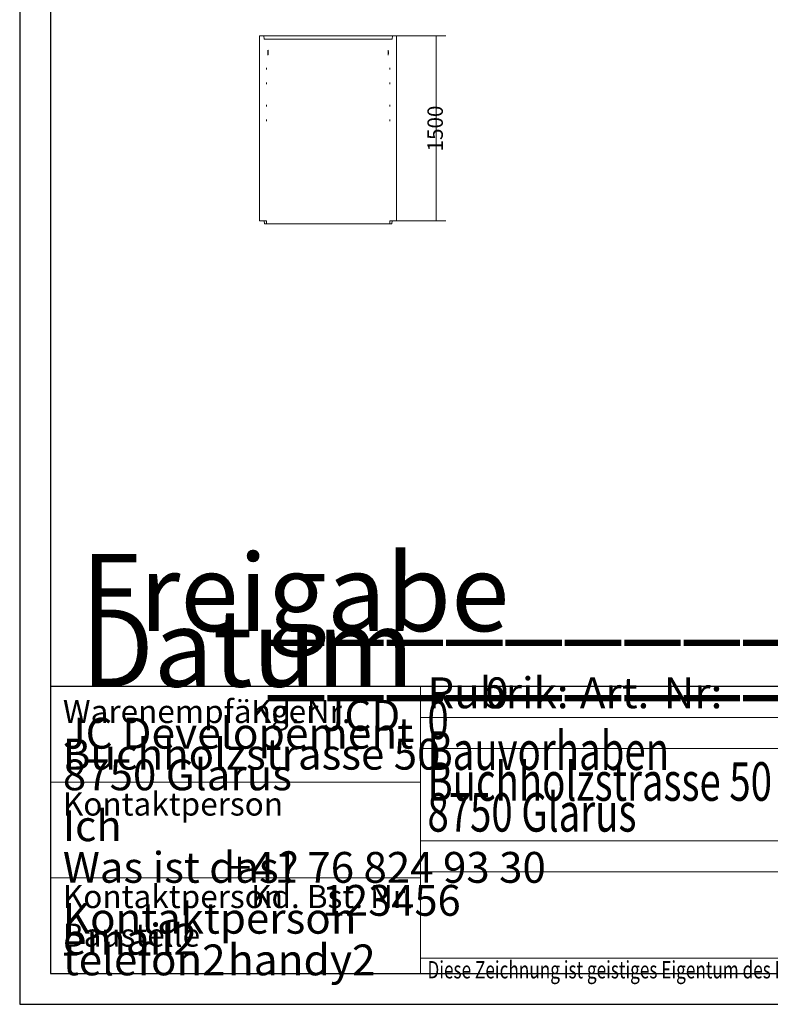
# Model space of a CAD drawing. Units: metres. Extents: x -0.3 to 10, y -9.8 to -3.8.
# Drawn here: x 2.7 to 5.1, y -9.8 to -6.6 of the extents above; entities that cross this region are included whole.
import ezdxf

# ---------------------------------------------------------------- set-up
doc = ezdxf.new("R2010")
doc.units = ezdxf.units.M
doc.linetypes.add('AUSGEZOGEN', pattern=[0])
doc.layers.add('Standard', color=7, linetype='AUSGEZOGEN', lineweight=13)
doc.styles.add('ARIAL', font='ARIAL.TTF')

# ---------------------------------------------------------------- blocks, each defined once
blk = doc.blocks.new('Lichtschacht_$F1')
at = {"layer": 'Standard', "color": 7, "linetype": 'AUSGEZOGEN', "lineweight": 13, "transparency": 33554687}
for p, q in [((3.6215, -1.0451), (3.6079, -1.0451)), ((3.6079, -1.0451), (3.6079, -1.0551)), ((4.0383, -1.0451), (3.6215, -1.0451)), ((3.6215, -1.0451), (3.6223, -1.0551)), ((4.0375, -1.0551), (4.0383, -1.0451)), ((4.0519, -1.0451), (4.0383, -1.0451)), ((4.0519, -1.0451), (4.2119, -1.0451)), ((4.0519, -1.0451), (4.0519, -1.0551)), ((4.1799, -1.0451), (4.1799, -1.6451)), ((3.6079, -1.0551), (3.6079, -1.6451)), ((3.6223, -1.0551), (3.6269, -1.0551)), ((3.6269, -1.0551), (3.6272, -1.0551)), ((3.6272, -1.0551), (3.6275, -1.0551)), ((3.6275, -1.0551), (3.6279, -1.0551)), ((3.6279, -1.0551), (3.6281, -1.0551)), ((3.6281, -1.0551), (3.6284, -1.0551)), ((3.6284, -1.0551), (3.6286, -1.0551)), ((3.6286, -1.0551), (3.6287, -1.0551)), ((3.6287, -1.0551), (3.6288, -1.0551)), ((3.6288, -1.0551), (3.6289, -1.0551)), ((3.6289, -1.0551), (3.6359, -1.0551)), ((3.6359, -1.0551), (3.6361, -1.0551)), ((3.6361, -1.0551), (3.6367, -1.0551)), ((3.6367, -1.0551), (3.6376, -1.0551)), ((3.6376, -1.0551), (3.6389, -1.0551)), ((3.6389, -1.0551), (3.6404, -1.0551)), ((3.6404, -1.0551), (3.6421, -1.0551)), ((3.6421, -1.0551), (3.6439, -1.0551)), ((3.6439, -1.0551), (3.6459, -1.0551)), ((3.6459, -1.0551), (4.0139, -1.0551)), ((4.0139, -1.0551), (4.0156, -1.0551)), ((4.0156, -1.0551), (4.0173, -1.0551)), ((4.0173, -1.0551), (4.0189, -1.0551)), ((4.0189, -1.0551), (4.0203, -1.0551)), ((4.0203, -1.0551), (4.0215, -1.0551)), ((4.0215, -1.0551), (4.0225, -1.0551)), ((4.0225, -1.0551), (4.0233, -1.0551)), ((4.0233, -1.0551), (4.0237, -1.0551)), ((4.0237, -1.0551), (4.0239, -1.0551)), ((4.0239, -1.0551), (4.0309, -1.0551)), ((4.0309, -1.0551), (4.031, -1.0551)), ((4.0309, -1.0551), (4.0309, -1.0551)), ((4.031, -1.0551), (4.0312, -1.0551)), ((4.0312, -1.0551), (4.0315, -1.0551)), ((4.0315, -1.0551), (4.0318, -1.0551)), ((4.0318, -1.0551), (4.0321, -1.0551)), ((4.0321, -1.0551), (4.0325, -1.0551)), ((4.0325, -1.0551), (4.0329, -1.0551)), ((4.0329, -1.0551), (4.0375, -1.0551)), ((4.0519, -1.0551), (4.0519, -1.6451)), ((3.6348, -1.0922), (3.6347, -1.093)), ((3.6347, -1.093), (3.6347, -1.094)), ((3.6347, -1.094), (3.6347, -1.0951)), ((3.6347, -1.0951), (3.6347, -1.0964)), ((3.6347, -1.0964), (3.6347, -1.0978)), ((3.6347, -1.0978), (3.6347, -1.0991)), ((3.6347, -1.0991), (3.6347, -1.1005)), ((3.6347, -1.1005), (3.6347, -1.1019)), ((3.6347, -1.1019), (3.6347, -1.1031)), ((3.6347, -1.1031), (3.6347, -1.1043)), ((3.6347, -1.1043), (3.6347, -1.1053)), ((3.6347, -1.1053), (3.6348, -1.1061)), ((3.6349, -1.0911), (3.6348, -1.0913)), ((3.6348, -1.0913), (3.6348, -1.0916)), ((3.6348, -1.0916), (3.6348, -1.0922)), ((3.6348, -1.1061), (3.6348, -1.1067)), ((3.6348, -1.1067), (3.6348, -1.107)), ((3.6348, -1.107), (3.6349, -1.1071)), ((3.6349, -1.0913), (3.6349, -1.0911)), ((3.6349, -1.0916), (3.6349, -1.0913)), ((3.635, -1.0922), (3.6349, -1.0916)), ((3.6349, -1.1067), (3.635, -1.1061)), ((3.6349, -1.107), (3.6349, -1.1067)), ((3.6349, -1.1071), (3.6349, -1.107)), ((3.635, -1.093), (3.635, -1.0922)), ((3.635, -1.094), (3.635, -1.093)), ((3.635, -1.0951), (3.635, -1.094)), ((3.6351, -1.0964), (3.635, -1.0951)), ((3.635, -1.1031), (3.6351, -1.1019)), ((3.635, -1.1043), (3.635, -1.1031)), ((3.635, -1.1053), (3.635, -1.1043)), ((3.635, -1.1061), (3.635, -1.1053)), ((3.6351, -1.0978), (3.6351, -1.0964)), ((3.6351, -1.0991), (3.6351, -1.0978)), ((3.6351, -1.1005), (3.6351, -1.0991)), ((3.6351, -1.1019), (3.6351, -1.1005)), ((4.0247, -1.0978), (4.0246, -1.0991)), ((4.0246, -1.0991), (4.0247, -1.1005)), ((4.0248, -1.0922), (4.0247, -1.093)), ((4.0247, -1.093), (4.0247, -1.094)), ((4.0247, -1.094), (4.0247, -1.0951)), ((4.0247, -1.0951), (4.0247, -1.0964)), ((4.0247, -1.0964), (4.0247, -1.0978)), ((4.0247, -1.1005), (4.0247, -1.1019)), ((4.0247, -1.1019), (4.0247, -1.1031)), ((4.0247, -1.1031), (4.0247, -1.1043)), ((4.0247, -1.1043), (4.0247, -1.1053)), ((4.0247, -1.1053), (4.0248, -1.1061)), ((4.0249, -1.0911), (4.0248, -1.0913)), ((4.0248, -1.0913), (4.0248, -1.0916)), ((4.0248, -1.0916), (4.0248, -1.0922)), ((4.0248, -1.1061), (4.0248, -1.1067)), ((4.0248, -1.1067), (4.0248, -1.107)), ((4.0248, -1.107), (4.0249, -1.1071)), ((4.0249, -1.0913), (4.0249, -1.0911)), ((4.0249, -1.0916), (4.0249, -1.0913)), ((4.025, -1.0922), (4.0249, -1.0916)), ((4.0249, -1.1067), (4.025, -1.1061)), ((4.0249, -1.107), (4.0249, -1.1067)), ((4.0249, -1.1071), (4.0249, -1.107)), ((4.025, -1.093), (4.025, -1.0922)), ((4.025, -1.094), (4.025, -1.093)), ((4.025, -1.0951), (4.025, -1.094)), ((4.0251, -1.0964), (4.025, -1.0951)), ((4.025, -1.1031), (4.0251, -1.1019)), ((4.025, -1.1043), (4.025, -1.1031)), ((4.025, -1.1053), (4.025, -1.1043)), ((4.025, -1.1061), (4.025, -1.1053)), ((4.0251, -1.0978), (4.0251, -1.0964)), ((4.0251, -1.0991), (4.0251, -1.0978)), ((4.0251, -1.1005), (4.0251, -1.0991)), ((4.0251, -1.1019), (4.0251, -1.1005)), ((3.6298, -1.149), (3.6297, -1.1493)), ((3.6297, -1.1493), (3.6297, -1.1497)), ((3.6298, -1.1484), (3.6298, -1.1483)), ((3.6298, -1.1483), (3.6298, -1.1484)), ((3.6298, -1.1485), (3.6298, -1.1484)), ((3.6298, -1.1484), (3.6298, -1.1485)), ((3.6298, -1.1487), (3.6298, -1.1485)), ((3.6298, -1.1485), (3.6298, -1.1487)), ((3.6298, -1.149), (3.6298, -1.1487)), ((3.6298, -1.1487), (3.6298, -1.149)), ((3.6299, -1.1493), (3.6298, -1.149)), ((3.6299, -1.1497), (3.6299, -1.1493)), ((4.0299, -1.1484), (4.0299, -1.1483)), ((4.0299, -1.1483), (4.0299, -1.1484)), ((4.0299, -1.1485), (4.0299, -1.1484)), ((4.0299, -1.1484), (4.0299, -1.1485)), ((4.03, -1.1487), (4.0299, -1.1485)), ((4.0299, -1.1485), (4.0299, -1.1487)), ((4.0299, -1.1487), (4.0299, -1.149)), ((4.0299, -1.149), (4.0299, -1.1493)), ((4.0299, -1.1493), (4.0299, -1.1497)), ((4.03, -1.149), (4.03, -1.1487)), ((4.03, -1.1493), (4.03, -1.149)), ((4.03, -1.1497), (4.03, -1.1493)), ((3.6297, -1.1497), (3.6297, -1.1502)), ((3.6297, -1.1502), (3.6297, -1.1507)), ((3.6297, -1.1507), (3.6297, -1.1511)), ((3.6297, -1.1511), (3.6297, -1.1516)), ((3.6297, -1.1516), (3.6297, -1.1521)), ((3.6297, -1.1521), (3.6297, -1.1525)), ((3.6297, -1.1525), (3.6297, -1.1529)), ((3.6297, -1.1529), (3.6298, -1.1533)), ((3.6298, -1.1533), (3.6299, -1.1529)), ((3.6298, -1.1533), (3.6298, -1.1536)), ((3.6298, -1.1536), (3.6298, -1.1533)), ((3.6298, -1.1536), (3.6298, -1.1538)), ((3.6298, -1.1538), (3.6298, -1.1536)), ((3.6298, -1.1538), (3.6298, -1.1539)), ((3.6298, -1.1539), (3.6298, -1.1538)), ((3.6298, -1.1539), (3.6298, -1.1539)), ((3.6298, -1.1539), (3.6298, -1.1539)), ((3.6299, -1.1502), (3.6299, -1.1497)), ((3.6299, -1.1507), (3.6299, -1.1502)), ((3.6299, -1.1511), (3.6299, -1.1507)), ((3.6299, -1.1516), (3.6299, -1.1511)), ((3.6299, -1.1521), (3.6299, -1.1516)), ((3.6299, -1.1525), (3.6299, -1.1521)), ((3.6299, -1.1529), (3.6299, -1.1525)), ((4.0299, -1.1502), (4.0298, -1.1507)), ((4.0298, -1.1507), (4.0298, -1.1511)), ((4.0298, -1.1511), (4.0298, -1.1516)), ((4.0298, -1.1516), (4.0299, -1.1521)), ((4.0299, -1.1497), (4.0299, -1.1502)), ((4.0299, -1.1521), (4.0299, -1.1525)), ((4.0299, -1.1525), (4.0299, -1.1529)), ((4.0299, -1.1529), (4.0299, -1.1533)), ((4.0299, -1.1533), (4.0299, -1.1536)), ((4.0299, -1.1536), (4.0299, -1.1538)), ((4.0299, -1.1538), (4.03, -1.1536)), ((4.0299, -1.1538), (4.0299, -1.1539)), ((4.0299, -1.1539), (4.0299, -1.1538)), ((4.0299, -1.1539), (4.0299, -1.1539)), ((4.0299, -1.1539), (4.0299, -1.1539)), ((4.03, -1.1502), (4.03, -1.1497)), ((4.03, -1.1507), (4.03, -1.1502)), ((4.03, -1.1511), (4.03, -1.1507)), ((4.03, -1.1516), (4.03, -1.1511)), ((4.03, -1.1521), (4.03, -1.1516)), ((4.03, -1.1525), (4.03, -1.1521)), ((4.03, -1.1529), (4.03, -1.1525)), ((4.03, -1.1533), (4.03, -1.1529)), ((4.03, -1.1536), (4.03, -1.1533)), ((3.6298, -1.197), (3.6297, -1.1973)), ((3.6297, -1.1973), (3.6297, -1.1977)), ((3.6297, -1.1977), (3.6297, -1.1982)), ((3.6297, -1.1982), (3.6297, -1.1987)), ((3.6297, -1.1987), (3.6297, -1.1991)), ((3.6297, -1.1991), (3.6297, -1.1996)), ((3.6297, -1.1996), (3.6297, -1.2001)), ((3.6297, -1.2001), (3.6297, -1.2005)), ((3.6297, -1.2005), (3.6297, -1.2009)), ((3.6297, -1.2009), (3.6298, -1.2013)), ((3.6298, -1.1964), (3.6298, -1.1963)), ((3.6298, -1.1963), (3.6298, -1.1964)), ((3.6298, -1.1965), (3.6298, -1.1964)), ((3.6298, -1.1964), (3.6298, -1.1965)), ((3.6298, -1.1967), (3.6298, -1.1965)), ((3.6298, -1.1965), (3.6298, -1.1967)), ((3.6298, -1.197), (3.6298, -1.1967)), ((3.6298, -1.1967), (3.6298, -1.197)), ((3.6299, -1.1973), (3.6298, -1.197)), ((3.6298, -1.2013), (3.6299, -1.2009)), ((3.6298, -1.2013), (3.6298, -1.2016)), ((3.6298, -1.2016), (3.6298, -1.2013)), ((3.6298, -1.2016), (3.6298, -1.2018)), ((3.6298, -1.2018), (3.6298, -1.2016)), ((3.6298, -1.2018), (3.6298, -1.2019)), ((3.6298, -1.2019), (3.6298, -1.2018)), ((3.6298, -1.2019), (3.6298, -1.2019)), ((3.6298, -1.2019), (3.6298, -1.2019)), ((3.6299, -1.1977), (3.6299, -1.1973)), ((3.6299, -1.1982), (3.6299, -1.1977)), ((3.6299, -1.1987), (3.6299, -1.1982)), ((3.6299, -1.1991), (3.6299, -1.1987)), ((3.6299, -1.1996), (3.6299, -1.1991)), ((3.6299, -1.2001), (3.6299, -1.1996)), ((3.6299, -1.2005), (3.6299, -1.2001)), ((3.6299, -1.2009), (3.6299, -1.2005)), ((4.0299, -1.1982), (4.0298, -1.1987)), ((4.0298, -1.1987), (4.0298, -1.1991)), ((4.0298, -1.1991), (4.0298, -1.1996)), ((4.0298, -1.1996), (4.0299, -1.2001)), ((4.0299, -1.1964), (4.0299, -1.1963)), ((4.0299, -1.1963), (4.0299, -1.1964)), ((4.0299, -1.1965), (4.0299, -1.1964)), ((4.0299, -1.1964), (4.0299, -1.1965)), ((4.03, -1.1967), (4.0299, -1.1965)), ((4.0299, -1.1965), (4.0299, -1.1967)), ((4.0299, -1.1967), (4.0299, -1.197)), ((4.0299, -1.197), (4.0299, -1.1973)), ((4.0299, -1.1973), (4.0299, -1.1977)), ((4.0299, -1.1977), (4.0299, -1.1982)), ((4.0299, -1.2001), (4.0299, -1.2005)), ((4.0299, -1.2005), (4.0299, -1.2009)), ((4.0299, -1.2009), (4.0299, -1.2013)), ((4.0299, -1.2013), (4.0299, -1.2016)), ((4.0299, -1.2016), (4.0299, -1.2018)), ((4.0299, -1.2018), (4.03, -1.2016)), ((4.0299, -1.2018), (4.0299, -1.2019)), ((4.0299, -1.2019), (4.0299, -1.2018)), ((4.0299, -1.2019), (4.0299, -1.2019)), ((4.0299, -1.2019), (4.0299, -1.2019)), ((4.03, -1.197), (4.03, -1.1967)), ((4.03, -1.1973), (4.03, -1.197)), ((4.03, -1.1977), (4.03, -1.1973)), ((4.03, -1.1982), (4.03, -1.1977)), ((4.03, -1.1987), (4.03, -1.1982)), ((4.03, -1.1991), (4.03, -1.1987)), ((4.03, -1.1996), (4.03, -1.1991)), ((4.03, -1.2001), (4.03, -1.1996)), ((4.03, -1.2005), (4.03, -1.2001)), ((4.03, -1.2009), (4.03, -1.2005)), ((4.03, -1.2013), (4.03, -1.2009)), ((4.03, -1.2016), (4.03, -1.2013)), ((3.6298, -1.269), (3.6297, -1.2693)), ((3.6297, -1.2693), (3.6297, -1.2697)), ((3.6297, -1.2697), (3.6297, -1.2702)), ((3.6297, -1.2702), (3.6297, -1.2707)), ((3.6297, -1.2707), (3.6297, -1.2711)), ((3.6297, -1.2711), (3.6297, -1.2716)), ((3.6297, -1.2716), (3.6297, -1.2721)), ((3.6297, -1.2721), (3.6297, -1.2725)), ((3.6297, -1.2725), (3.6297, -1.2729)), ((3.6297, -1.2729), (3.6298, -1.2733)), ((3.6298, -1.2684), (3.6298, -1.2683)), ((3.6298, -1.2683), (3.6298, -1.2684)), ((3.6298, -1.2685), (3.6298, -1.2684)), ((3.6298, -1.2684), (3.6298, -1.2685)), ((3.6298, -1.2687), (3.6298, -1.2685)), ((3.6298, -1.2685), (3.6298, -1.2687)), ((3.6298, -1.269), (3.6298, -1.2687)), ((3.6298, -1.2687), (3.6298, -1.269)), ((3.6299, -1.2693), (3.6298, -1.269)), ((3.6298, -1.2733), (3.6299, -1.2729)), ((3.6298, -1.2733), (3.6298, -1.2736)), ((3.6298, -1.2736), (3.6298, -1.2733)), ((3.6298, -1.2736), (3.6298, -1.2738)), ((3.6298, -1.2738), (3.6298, -1.2736)), ((3.6298, -1.2738), (3.6298, -1.2739)), ((3.6298, -1.2739), (3.6298, -1.2738)), ((3.6298, -1.2739), (3.6298, -1.2739)), ((3.6298, -1.2739), (3.6298, -1.2739)), ((3.6299, -1.2697), (3.6299, -1.2693)), ((3.6299, -1.2702), (3.6299, -1.2697)), ((3.6299, -1.2707), (3.6299, -1.2702)), ((3.6299, -1.2711), (3.6299, -1.2707)), ((3.6299, -1.2716), (3.6299, -1.2711)), ((3.6299, -1.2721), (3.6299, -1.2716)), ((3.6299, -1.2725), (3.6299, -1.2721)), ((3.6299, -1.2729), (3.6299, -1.2725)), ((4.0299, -1.2702), (4.0298, -1.2707)), ((4.0298, -1.2707), (4.0298, -1.2711)), ((4.0298, -1.2711), (4.0298, -1.2716)), ((4.0298, -1.2716), (4.0299, -1.2721)), ((4.0299, -1.2684), (4.0299, -1.2683)), ((4.0299, -1.2683), (4.0299, -1.2684)), ((4.0299, -1.2685), (4.0299, -1.2684)), ((4.0299, -1.2684), (4.0299, -1.2685)), ((4.03, -1.2687), (4.0299, -1.2685)), ((4.0299, -1.2685), (4.0299, -1.2687)), ((4.0299, -1.2687), (4.0299, -1.269)), ((4.0299, -1.269), (4.0299, -1.2693)), ((4.0299, -1.2693), (4.0299, -1.2697)), ((4.0299, -1.2697), (4.0299, -1.2702)), ((4.0299, -1.2721), (4.0299, -1.2725)), ((4.0299, -1.2725), (4.0299, -1.2729)), ((4.0299, -1.2729), (4.0299, -1.2733)), ((4.0299, -1.2733), (4.0299, -1.2736)), ((4.0299, -1.2736), (4.0299, -1.2738)), ((4.0299, -1.2738), (4.03, -1.2736)), ((4.0299, -1.2738), (4.0299, -1.2739)), ((4.0299, -1.2739), (4.0299, -1.2738)), ((4.0299, -1.2739), (4.0299, -1.2739)), ((4.0299, -1.2739), (4.0299, -1.2739)), ((4.03, -1.269), (4.03, -1.2687)), ((4.03, -1.2693), (4.03, -1.269)), ((4.03, -1.2697), (4.03, -1.2693)), ((4.03, -1.2702), (4.03, -1.2697)), ((4.03, -1.2707), (4.03, -1.2702)), ((4.03, -1.2711), (4.03, -1.2707)), ((4.03, -1.2716), (4.03, -1.2711)), ((4.03, -1.2721), (4.03, -1.2716)), ((4.03, -1.2725), (4.03, -1.2721)), ((4.03, -1.2729), (4.03, -1.2725)), ((4.03, -1.2733), (4.03, -1.2729)), ((4.03, -1.2736), (4.03, -1.2733)), ((3.6298, -1.317), (3.6297, -1.3173)), ((3.6297, -1.3173), (3.6297, -1.3177)), ((3.6297, -1.3177), (3.6297, -1.3182)), ((3.6297, -1.3182), (3.6297, -1.3187)), ((3.6297, -1.3187), (3.6297, -1.3191)), ((3.6297, -1.3191), (3.6297, -1.3196)), ((3.6297, -1.3196), (3.6297, -1.3201)), ((3.6297, -1.3201), (3.6297, -1.3205)), ((3.6297, -1.3205), (3.6297, -1.3209)), ((3.6297, -1.3209), (3.6298, -1.3213)), ((3.6298, -1.3164), (3.6298, -1.3163)), ((3.6298, -1.3163), (3.6298, -1.3164)), ((3.6298, -1.3165), (3.6298, -1.3164)), ((3.6298, -1.3164), (3.6298, -1.3165)), ((3.6298, -1.3167), (3.6298, -1.3165)), ((3.6298, -1.3165), (3.6298, -1.3167)), ((3.6298, -1.317), (3.6298, -1.3167)), ((3.6298, -1.3167), (3.6298, -1.317)), ((3.6299, -1.3173), (3.6298, -1.317)), ((3.6298, -1.3213), (3.6299, -1.3209)), ((3.6298, -1.3213), (3.6298, -1.3216)), ((3.6298, -1.3216), (3.6298, -1.3213)), ((3.6298, -1.3216), (3.6298, -1.3218)), ((3.6298, -1.3218), (3.6298, -1.3216)), ((3.6298, -1.3218), (3.6298, -1.3219)), ((3.6298, -1.3219), (3.6298, -1.3218)), ((3.6298, -1.3219), (3.6298, -1.3219)), ((3.6298, -1.3219), (3.6298, -1.3219)), ((3.6299, -1.3177), (3.6299, -1.3173)), ((3.6299, -1.3182), (3.6299, -1.3177)), ((3.6299, -1.3187), (3.6299, -1.3182)), ((3.6299, -1.3191), (3.6299, -1.3187)), ((3.6299, -1.3196), (3.6299, -1.3191)), ((3.6299, -1.3201), (3.6299, -1.3196)), ((3.6299, -1.3205), (3.6299, -1.3201)), ((3.6299, -1.3209), (3.6299, -1.3205)), ((4.0299, -1.3182), (4.0298, -1.3187)), ((4.0298, -1.3187), (4.0298, -1.3191)), ((4.0298, -1.3191), (4.0298, -1.3196)), ((4.0298, -1.3196), (4.0299, -1.3201)), ((4.0299, -1.3164), (4.0299, -1.3163)), ((4.0299, -1.3163), (4.0299, -1.3164)), ((4.0299, -1.3165), (4.0299, -1.3164)), ((4.0299, -1.3164), (4.0299, -1.3165)), ((4.03, -1.3167), (4.0299, -1.3165)), ((4.0299, -1.3165), (4.0299, -1.3167)), ((4.0299, -1.3167), (4.0299, -1.317)), ((4.0299, -1.317), (4.0299, -1.3173)), ((4.0299, -1.3173), (4.0299, -1.3177)), ((4.0299, -1.3177), (4.0299, -1.3182)), ((4.0299, -1.3201), (4.0299, -1.3205)), ((4.0299, -1.3205), (4.0299, -1.3209)), ((4.0299, -1.3209), (4.0299, -1.3213)), ((4.0299, -1.3213), (4.0299, -1.3216)), ((4.0299, -1.3216), (4.0299, -1.3218)), ((4.0299, -1.3218), (4.03, -1.3216)), ((4.0299, -1.3218), (4.0299, -1.3219)), ((4.0299, -1.3219), (4.0299, -1.3218)), ((4.0299, -1.3219), (4.0299, -1.3219)), ((4.0299, -1.3219), (4.0299, -1.3219)), ((4.03, -1.317), (4.03, -1.3167)), ((4.03, -1.3173), (4.03, -1.317)), ((4.03, -1.3177), (4.03, -1.3173)), ((4.03, -1.3182), (4.03, -1.3177)), ((4.03, -1.3187), (4.03, -1.3182)), ((4.03, -1.3191), (4.03, -1.3187)), ((4.03, -1.3196), (4.03, -1.3191)), ((4.03, -1.3201), (4.03, -1.3196)), ((4.03, -1.3205), (4.03, -1.3201)), ((4.03, -1.3209), (4.03, -1.3205)), ((4.03, -1.3213), (4.03, -1.3209)), ((4.03, -1.3216), (4.03, -1.3213)), ((3.6079, -1.6451), (3.6269, -1.6451)), ((3.6227, -1.6451), (3.6235, -1.6547)), ((3.6235, -1.6547), (3.6299, -1.6547)), ((3.6269, -1.6451), (3.6272, -1.6451)), ((3.6272, -1.6451), (3.6275, -1.6451)), ((3.6275, -1.6451), (3.6279, -1.6451)), ((3.6279, -1.6451), (3.6281, -1.6451)), ((3.6281, -1.6451), (3.6284, -1.6451)), ((3.6284, -1.6451), (3.6286, -1.6451)), ((3.6286, -1.6451), (3.6287, -1.6451)), ((3.6287, -1.6451), (3.6288, -1.6451)), ((3.6288, -1.6451), (3.6289, -1.6451)), ((3.6289, -1.6451), (3.6296, -1.6451)), ((3.6296, -1.6451), (3.6299, -1.6547)), ((3.6299, -1.6547), (3.6359, -1.6547)), ((3.6359, -1.6547), (3.6361, -1.6547)), ((3.6361, -1.6547), (3.6367, -1.6547)), ((3.6367, -1.6547), (3.6376, -1.6547)), ((3.6376, -1.6547), (3.6389, -1.6547)), ((3.6389, -1.6547), (3.6404, -1.6547)), ((3.6404, -1.6547), (3.6421, -1.6547)), ((3.6421, -1.6547), (3.6439, -1.6547)), ((3.6439, -1.6547), (3.6459, -1.6547)), ((3.6459, -1.6547), (4.0139, -1.6547)), ((4.0139, -1.6547), (4.0156, -1.6547)), ((4.0156, -1.6547), (4.0173, -1.6547)), ((4.0173, -1.6547), (4.0189, -1.6547)), ((4.0189, -1.6547), (4.0203, -1.6547)), ((4.0203, -1.6547), (4.0215, -1.6547)), ((4.0215, -1.6547), (4.0225, -1.6547)), ((4.0225, -1.6547), (4.0233, -1.6547)), ((4.0233, -1.6547), (4.0237, -1.6547)), ((4.0237, -1.6547), (4.0239, -1.6547)), ((4.0239, -1.6547), (4.0299, -1.6547)), ((4.0299, -1.6547), (4.0301, -1.6451)), ((4.0299, -1.6547), (4.0363, -1.6547)), ((4.0301, -1.6451), (4.0309, -1.6451)), ((4.0309, -1.6451), (4.0309, -1.6451)), ((4.0309, -1.6451), (4.031, -1.6451)), ((4.031, -1.6451), (4.0312, -1.6451)), ((4.0312, -1.6451), (4.0315, -1.6451)), ((4.0315, -1.6451), (4.0318, -1.6451)), ((4.0318, -1.6451), (4.0321, -1.6451)), ((4.0321, -1.6451), (4.0325, -1.6451)), ((4.0325, -1.6451), (4.0329, -1.6451)), ((4.0329, -1.6451), (4.0519, -1.6451)), ((4.0363, -1.6547), (4.0371, -1.6451)), ((4.0519, -1.6451), (4.2119, -1.6451)), ((4.1299, -4.0851), (4.1299, -3.1551)), ((4.1299, -3.2551), (6.9299, -3.2551)), ((4.1299, -3.3551), (6.9299, -3.3551)), ((2.9299, -3.4651), (4.1299, -3.4651)), ((4.1299, -3.6551), (6.9299, -3.6551)), ((4.1299, -3.7551), (6.9299, -3.7551)), ((2.9299, -3.7751), (4.1299, -3.7751)), ((4.1299, -4.0351), (6.9299, -4.0351))]:
    blk.add_line(p, q, dxfattribs=at)
at = {"layer": 'Standard', "color": 7, "linetype": 'AUSGEZOGEN', "lineweight": 25, "transparency": 33554687}
for points in [[(2.8299, 1.7549), (2.8299, -4.1851), (7.0299, -4.1851), (7.0299, 1.7549), (2.8299, 1.7549)], [(2.9299, 1.6549), (2.9299, -4.0851), (6.9299, -4.0851), (6.9299, 1.6549), (2.9299, 1.6549)], [(2.9299, -4.0851), (6.9299, -4.0851), (6.9299, -3.1551), (2.9299, -3.1551), (2.9299, -4.0851)]]:
    blk.add_lwpolyline(points, close=True, dxfattribs=at)
at = {"layer": 'Standard', "color": 7, "linetype": 'AUSGEZOGEN', "lineweight": 13, "transparency": 33554687}
blk.add_lwpolyline([(2.9299, -4.0851), (6.9299, -4.0851), (6.9299, -3.1551), (2.9299, -3.1551), (2.9299, -4.0851)], close=True, dxfattribs=at)
at = {"layer": 'Standard', "color": 7, "linetype": 'AUSGEZOGEN', "lineweight": 100, "transparency": 33554687, "insert": (4.1519, -1.3451), "char_height": 0.05, "width": 0.181176, "attachment_point": 2, "rotation": 90, "style": 'ARIAL'}
blk.add_mtext('\\W0.98;1500', dxfattribs=at)
at = {"layer": 'Standard', "color": 7, "linetype": 'AUSGEZOGEN', "lineweight": 25, "transparency": 33554687, "char_height": 0.25, "attachment_point": 1, "style": 'ARIAL'}
for s, insert, width in [('\\W1.00;Freigabe', (3.0299, -2.7251), 1.513111), ('\\W1.00;Datum', (3.0299, -2.9051), 1.158556), ('\\W1.01;_____________________', (3.6299, -2.7251), 4.238565), ('\\W1.01;_____________________', (3.6299, -2.9051), 4.238565)]:
    blk.add_mtext(s, dxfattribs=dict(at, insert=insert, width=width))
at = {"layer": 'Standard', "color": 7, "linetype": 'AUSGEZOGEN', "lineweight": 140, "transparency": 33554687, "char_height": 0.1, "style": 'ARIAL'}
for s, insert, width, attachment_point in [('\\W1.00;Rubrik:', (4.1519, -3.2251), 0.495158, 7), ('\\W0.99;0', (4.3399, -3.2251), 0.127849, 7), ('\\W1.00;Art.-Nr:', (4.6459, -3.2251), 0.499856, 7), ('\\W1.00;JCD', (3.8099, -3.1981), 0.323413, 1), ('\\W1.01;JC Developement', (2.9699, -3.2561), 1.166931, 1), ('\\W1.00;Buchholzstrasse 50', (2.9699, -3.3241), 1.275226, 1), ('\\W1.00;8750 Glarus', (2.9699, -3.3911), 0.81521, 1), ('\\W0.99;Ich', (2.9699, -3.5561), 0.236391, 1), ('\\W1.00;Was ist das?', (2.9699, -3.6911), 0.85174, 1), ('\\W1.00;+41 76 824 93 30', (3.5049, -3.6911), 1.146538, 1), ('\\W0.99;123456', (3.8099, -3.7981), 0.519495, 1), ('\\W1.00;Kontaktperson', (2.9699, -3.8561), 0.955194, 1), ('\\W1.01;email2', (2.9699, -3.9241), 0.465291, 1), ('\\W1.00;telefon2', (2.9699, -3.9911), 0.550191, 1), ('\\W1.01;handy2', (3.5049, -3.9911), 0.511924, 1)]:
    blk.add_mtext(s, dxfattribs=dict(at, insert=insert, width=width, attachment_point=attachment_point))
at = {"layer": 'Standard', "color": 7, "linetype": 'AUSGEZOGEN', "lineweight": 100, "transparency": 33554687, "char_height": 0.075, "attachment_point": 1, "style": 'ARIAL'}
for s, insert, width in [('\\W1.00;Warenempfänger', (2.9699, -3.1981), 0.851431), ('\\W1.00;Kd. Nr.', (3.5799, -3.1981), 0.363673), ('\\W1.00;Kontaktperson', (2.9699, -3.4981), 0.716396), ('\\W1.00;Kontaktperson Baustelle', (2.9699, -3.7981), 1.17893), ('\\W1.00;Kd. Bst. Nr.', (3.5799, -3.7981), 0.572402)]:
    blk.add_mtext(s, dxfattribs=dict(at, insert=insert, width=width))
at = {"layer": 'Standard', "color": 7, "linetype": 'AUSGEZOGEN', "lineweight": 13, "transparency": 33554687, "char_height": 0.125, "attachment_point": 7}
for s, insert, width in [('\\W0.73;0', (4.1519, -3.3251), 0.143854), ('\\W0.73;Bauvorhaben', (4.1519, -3.4251), 1.091771), ('\\W0.73;Buchholzstrasse\\~50', (4.1519, -3.5251), 1.577187), ('\\W0.73;8750\\~Glarus', (4.1519, -3.6251), 1.002188)]:
    blk.add_mtext(s, dxfattribs=dict(at, insert=insert, width=width))
at = {"layer": 'Standard', "color": 7, "linetype": 'AUSGEZOGEN', "lineweight": 100, "transparency": 33554687, "insert": (4.1519, -4.0451), "char_height": 0.056, "width": 8.201247, "attachment_point": 1}
blk.add_mtext('\\W0.73;Diese\\~Zeichnung\\~ist\\~geistiges\\~Eigentum\\~des\\~HW\\~und\\~darf\\~ohne\\~deren\\~Einwilligung\\~weder\\~kopiert,\\~vervielfältigt,\\~weitergegeben,\\~noch\\~zur\\~Ausführung\\~benützt\\~werden.\\~Art.\\~5\\~des\\~Bundesgesetzes\\~gegen\\~den\\~unlauteren\\~Wettbewerb\\~(UWG).', dxfattribs=at)

msp = doc.modelspace()

# ---------------------------------------------------------------- block references
at = {"layer": 'Standard', "color": 7, "linetype": 'AUSGEZOGEN', "lineweight": 25, "transparency": 33554687}
msp.add_blockref('Lichtschacht_$F1', (-0.1452, -5.5879), dxfattribs=at)

doc.saveas('drawing.dxf')
